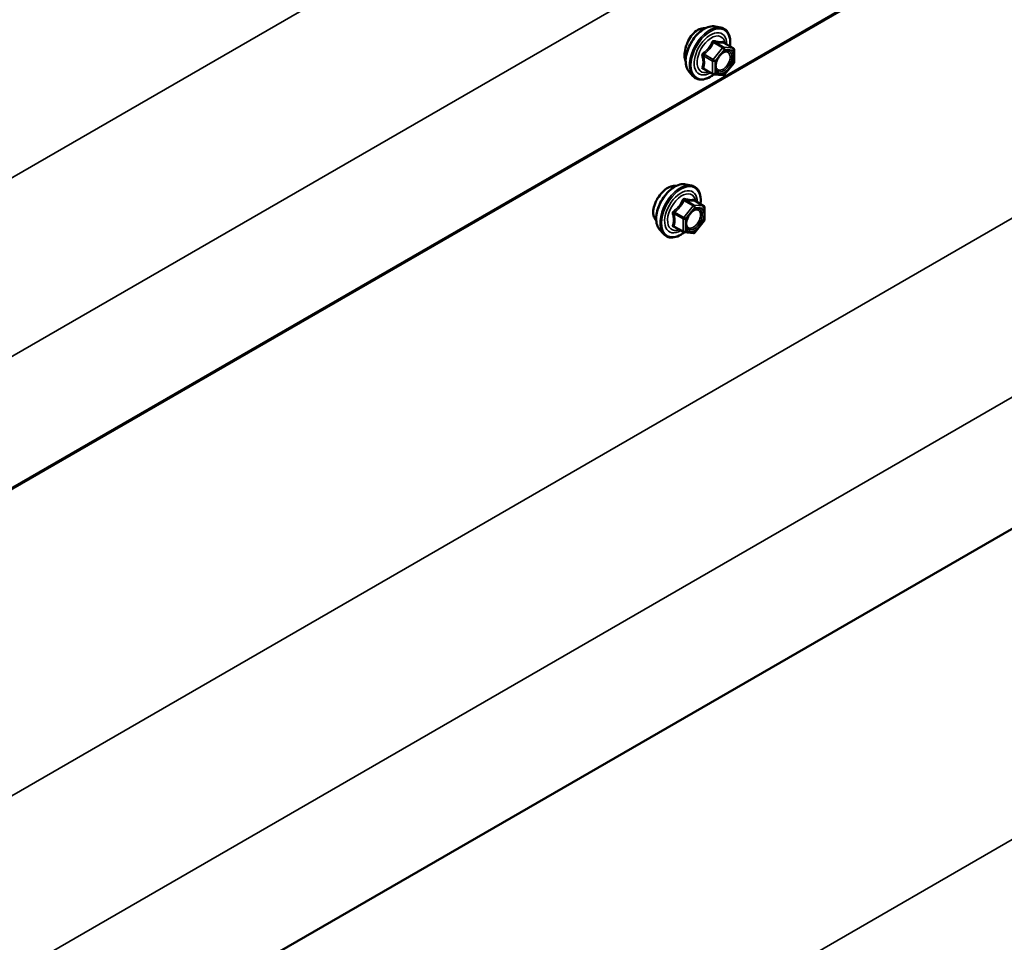
# Model space of a CAD drawing. Units: inches. Extents: x 0.6 to 33.4, y 0.6 to 21.4.
# Drawn here: x 29.7 to 30.8, y 17 to 18 of the extents above; entities that cross this region are included whole.
import ezdxf

# ---------------------------------------------------------------- set-up
doc = ezdxf.new("R2010")
doc.units = ezdxf.units.IN
doc.header["$LTSCALE"] = 2
doc.header["$MEASUREMENT"] = 0
doc.layers.add('Visible (ANSI)', color=7, linetype='Continuous', lineweight=50)
doc.layers.add('Visible Narrow (ANSI)', color=7, linetype='Continuous', lineweight=35)

msp = doc.modelspace()

# ---------------------------------------------------------------- linework, layer by layer
at = {"layer": 'Visible (ANSI)'}
for p, q in [((33.099648, 19.43979), (28.990784, 17.067536)), ((33.03113, 19.399153), (28.990784, 17.066459)), ((33.09682, 18.788226), (28.990784, 16.417605)), ((30.474238, 17.98243), (30.480141, 17.981227)), ((30.49311, 17.959616), (30.483297, 17.965281)), ((30.49401, 17.958057), (30.49401, 17.945046)), ((30.493613, 17.943918), (30.483855, 17.931779)), ((30.446724, 17.934775), (30.450718, 17.930264)), ((30.471794, 17.932219), (30.461981, 17.937885)), ((30.482292, 17.931114), (30.472534, 17.931985)), ((30.443213, 17.81639), (30.449116, 17.815186)), ((30.462085, 17.793575), (30.452272, 17.799241)), ((30.462985, 17.792017), (30.462985, 17.779006)), ((30.462588, 17.777878), (30.45283, 17.765739)), ((30.415699, 17.768735), (30.419693, 17.764224)), ((30.440769, 17.766179), (30.430956, 17.771845)), ((30.451267, 17.765074), (30.441509, 17.765945))]:
    msp.add_line(p, q, dxfattribs=at)
for centre, start, end in [((30.49221, 17.958057), 0, 60), ((30.49221, 17.945046), 321.206023, 0), ((30.472694, 17.933778), 240, 264.896091), ((30.482452, 17.932907), 264.896091, 321.206023), ((30.461185, 17.792017), 0, 60), ((30.461185, 17.779006), 321.206023, 0), ((30.441669, 17.767738), 240, 264.896091), ((30.451427, 17.766867), 264.896091, 321.206023)]:
    msp.add_arc(centre, 0.0018, start, end, dxfattribs=at)
for points, knots in [([(30.446724, 17.934775), (30.44551, 17.936147), (30.444596, 17.937836), (30.443319, 17.941816), (30.443017, 17.944156), (30.443099, 17.949211), (30.443507, 17.951938), (30.444983, 17.957446), (30.446049, 17.960227), (30.448721, 17.965572), (30.450324, 17.968136), (30.453918, 17.972812), (30.455908, 17.974921), (30.460106, 17.97848), (30.462313, 17.979925), (30.466751, 17.981966), (30.468985, 17.982564), (30.472198, 17.982708), (30.473238, 17.982634), (30.474238, 17.98243)], [0.97601917, 0.97601917, 0.97601917, 0.97601917, 1.26800463, 1.26800463, 1.58963835, 1.58963835, 1.92171681, 1.92171681, 2.25250513, 2.25250513, 2.58183559, 2.58183559, 2.91151636, 2.91151636, 3.24307514, 3.24307514, 3.57377077, 3.57377077, 3.73636981, 3.73636981, 3.73636981, 3.73636981]), ([(30.455723, 17.9787), (30.453833, 17.977609), (30.45188, 17.975974), (30.448396, 17.97194), (30.446863, 17.969542), (30.445113, 17.966021), (30.44459, 17.964822), (30.444127, 17.963592)], [1.629248959, 1.629248959, 1.629248959, 1.629248959, 1.832906952, 1.832906952, 2.036564945, 2.036564945, 2.132803158, 2.132803158, 2.132803158, 2.132803158]), ([(30.463668, 17.980523), (30.463016, 17.980615), (30.462339, 17.980644), (30.459687, 17.980482), (30.457613, 17.979791), (30.455723, 17.9787)], [1.35365228, 1.35365228, 1.35365228, 1.35365228, 1.425590966, 1.425590966, 1.629248959, 1.629248959, 1.629248959, 1.629248959]), ([(30.480141, 17.981227), (30.482037, 17.98084), (30.48376, 17.979991), (30.486602, 17.977487), (30.487724, 17.975851), (30.489351, 17.971903), (30.489824, 17.969558), (30.490006, 17.965288), (30.489915, 17.963474), (30.489663, 17.961606)], [3.73636981, 3.73636981, 3.73636981, 3.73636981, 4.04269722, 4.04269722, 4.34542957, 4.34542957, 4.66424666, 4.66424666, 4.87939977, 4.87939977, 4.87939977, 4.87939977]), ([(30.444127, 17.963592), (30.443612, 17.962219), (30.443172, 17.960807), (30.442164, 17.956771), (30.441846, 17.954193), (30.441846, 17.949829), (30.442164, 17.947756), (30.442899, 17.945939), (30.442978, 17.945759), (30.443061, 17.945585)], [2.132803158, 2.132803158, 2.132803158, 2.132803158, 2.240219192, 2.240219192, 2.443873438, 2.443873438, 2.647527685, 2.647527685, 2.670666294, 2.670666294, 2.670666294, 2.670666294]), ([(30.483297, 17.965281), (30.483204, 17.965335), (30.483146, 17.965385), (30.483082, 17.965446), (30.48307, 17.965463), (30.483068, 17.965465), (30.483068, 17.965465), (30.483068, 17.965465)], [0.0246051392, 0.0246051392, 0.0246051392, 0.0246051392, 0.0359970171, 0.0359970171, 0.0459750746, 0.0459750746, 0.0468401554, 0.0468401554, 0.0468401554, 0.0468401554]), ([(30.475199, 17.936969), (30.474886, 17.937583), (30.474655, 17.938388), (30.474483, 17.94022), (30.474517, 17.941215), (30.474845, 17.943349), (30.47514, 17.944487), (30.475979, 17.946789), (30.476526, 17.947952), (30.477817, 17.950169), (30.478561, 17.951222), (30.48016, 17.953097), (30.481014, 17.953919), (30.482717, 17.955249), (30.483566, 17.95576), (30.485152, 17.956449), (30.485886, 17.956629), (30.486536, 17.956671), (30.486555, 17.956672), (30.486575, 17.956673)], [1.1438482, 1.1438482, 1.1438482, 1.1438482, 1.46822943, 1.46822943, 1.76309089, 1.76309089, 2.06060473, 2.06060473, 2.36234118, 2.36234118, 2.66561059, 2.66561059, 2.96720202, 2.96720202, 3.26442226, 3.26442226, 3.55952199, 3.55952199, 3.56854078, 3.56854078, 3.56854078, 3.56854078]), ([(30.472659, 17.931974), (30.471403, 17.930991), (30.470122, 17.930125), (30.466529, 17.928073), (30.464203, 17.92718), (30.459762, 17.926379), (30.457642, 17.926456), (30.453918, 17.927584), (30.452301, 17.928585), (30.450897, 17.930066), (30.450807, 17.930164), (30.450718, 17.930264)], [6.10715025, 6.10715025, 6.10715025, 6.10715025, 6.28857946, 6.28857946, 6.61421316, 6.61421316, 6.9344937, 6.9344937, 7.2379954, 7.2379954, 7.25920448, 7.25920448, 7.25920448, 7.25920448]), ([(30.415699, 17.768735), (30.414485, 17.770107), (30.413571, 17.771795), (30.412295, 17.775776), (30.411992, 17.778116), (30.412074, 17.783171), (30.412482, 17.785897), (30.413958, 17.791406), (30.415024, 17.794186), (30.417696, 17.799532), (30.4193, 17.802096), (30.422894, 17.806771), (30.424884, 17.808881), (30.429081, 17.81244), (30.431288, 17.813885), (30.435726, 17.815925), (30.43796, 17.816524), (30.441173, 17.816668), (30.442213, 17.816593), (30.443213, 17.81639)], [0.97601917, 0.97601917, 0.97601917, 0.97601917, 1.26800463, 1.26800463, 1.58963835, 1.58963835, 1.92171681, 1.92171681, 2.25250513, 2.25250513, 2.58183559, 2.58183559, 2.91151636, 2.91151636, 3.24307514, 3.24307514, 3.57377077, 3.57377077, 3.73636981, 3.73636981, 3.73636981, 3.73636981]), ([(30.424451, 17.812802), (30.422564, 17.811713), (30.420528, 17.810129), (30.416739, 17.806271), (30.414988, 17.803996), (30.412939, 17.800644), (30.412318, 17.799501), (30.411763, 17.798325)], [1.626968841, 1.626968841, 1.626968841, 1.626968841, 1.830339994, 1.830339994, 2.033711147, 2.033711147, 2.129732692, 2.129732692, 2.129732692, 2.129732692]), ([(30.43306, 17.81469), (30.432168, 17.814903), (30.431181, 17.814961), (30.428327, 17.814632), (30.426339, 17.813892), (30.424451, 17.812802)], [1.305862494, 1.305862494, 1.305862494, 1.305862494, 1.423597687, 1.423597687, 1.626968841, 1.626968841, 1.626968841, 1.626968841]), ([(30.449116, 17.815186), (30.451012, 17.8148), (30.452736, 17.81395), (30.455577, 17.811447), (30.456699, 17.809811), (30.458327, 17.805863), (30.458799, 17.803518), (30.458981, 17.799248), (30.45889, 17.797434), (30.458638, 17.795565)], [3.73636981, 3.73636981, 3.73636981, 3.73636981, 4.04269722, 4.04269722, 4.34542957, 4.34542957, 4.66424666, 4.66424666, 4.87939977, 4.87939977, 4.87939977, 4.87939977]), ([(30.411763, 17.798325), (30.411142, 17.79701), (30.410604, 17.795653), (30.409367, 17.791749), (30.408965, 17.789221), (30.408965, 17.787042)], [2.129732692, 2.129732692, 2.129732692, 2.129732692, 2.237082204, 2.237082204, 2.440453261, 2.440453261, 2.440453261, 2.440453261]), ([(30.452272, 17.799241), (30.452179, 17.799295), (30.452122, 17.799344), (30.452058, 17.799406), (30.452046, 17.799422), (30.452044, 17.799425), (30.452044, 17.799425), (30.452044, 17.799425)], [0.0246051392, 0.0246051392, 0.0246051392, 0.0246051392, 0.0359970171, 0.0359970171, 0.0459750746, 0.0459750746, 0.0468401554, 0.0468401554, 0.0468401554, 0.0468401554]), ([(30.408965, 17.787042), (30.408965, 17.784863), (30.409367, 17.782743), (30.410604, 17.780115), (30.411142, 17.779315), (30.411763, 17.778648)], [2.440453261, 2.440453261, 2.440453261, 2.440453261, 2.643824318, 2.643824318, 2.75117383, 2.75117383, 2.75117383, 2.75117383]), ([(30.444174, 17.770929), (30.443861, 17.771542), (30.443631, 17.772348), (30.443458, 17.774179), (30.443492, 17.775175), (30.44382, 17.777308), (30.444116, 17.778447), (30.444955, 17.780748), (30.445501, 17.781911), (30.446792, 17.784129), (30.447537, 17.785182), (30.449136, 17.787056), (30.449989, 17.787879), (30.451692, 17.789209), (30.452542, 17.78972), (30.454127, 17.790409), (30.454861, 17.790589), (30.455512, 17.790631), (30.455531, 17.790632), (30.45555, 17.790633)], [1.1438482, 1.1438482, 1.1438482, 1.1438482, 1.46822943, 1.46822943, 1.76309089, 1.76309089, 2.06060473, 2.06060473, 2.36234118, 2.36234118, 2.66561059, 2.66561059, 2.96720202, 2.96720202, 3.26442226, 3.26442226, 3.55952199, 3.55952199, 3.56854078, 3.56854078, 3.56854078, 3.56854078]), ([(30.441634, 17.765934), (30.440378, 17.764951), (30.439098, 17.764085), (30.435504, 17.762032), (30.433178, 17.76114), (30.428738, 17.760338), (30.426617, 17.760416), (30.422894, 17.761544), (30.421277, 17.762545), (30.419872, 17.764025), (30.419782, 17.764124), (30.419693, 17.764224)], [6.10715025, 6.10715025, 6.10715025, 6.10715025, 6.28857946, 6.28857946, 6.61421316, 6.61421316, 6.9344937, 6.9344937, 7.2379954, 7.2379954, 7.25920448, 7.25920448, 7.25920448, 7.25920448])]:
    msp.add_open_spline(points, degree=3, knots=knots, dxfattribs=at)
msp.add_open_spline([(30.411763, 17.778648), (30.411872, 17.778531), (30.411983, 17.778418), (30.412097, 17.778309)], degree=3, dxfattribs=at)
at = {"layer": 'Visible Narrow (ANSI)'}
for p, q in [((28.990784, 17.393929), (33.038754, 19.731025)), ((28.990784, 17.205944), (33.108684, 19.583415)), ((28.990784, 16.743998), (33.035925, 19.079461)), ((28.990784, 16.556013), (33.105856, 18.931851)), ((28.990784, 16.0908), (33.035925, 18.426264)), ((30.472179, 17.965398), (30.481816, 17.959834)), ((30.483088, 17.960569), (30.473451, 17.966132)), ((30.483209, 17.965261), (30.492846, 17.959697)), ((30.461784, 17.951618), (30.471421, 17.946054)), ((30.472057, 17.947694), (30.46242, 17.953258)), ((30.481816, 17.959834), (30.472057, 17.947694)), ((30.473967, 17.946054), (30.483725, 17.958193)), ((30.492846, 17.959697), (30.483088, 17.960569)), ((30.483725, 17.958193), (30.493483, 17.957322)), ((30.493483, 17.957322), (30.493483, 17.944311)), ((30.471421, 17.946054), (30.471421, 17.933043)), ((30.473967, 17.933043), (30.473967, 17.946054)), ((30.493483, 17.944311), (30.483725, 17.932172)), ((30.471421, 17.933043), (30.461784, 17.938607)), ((30.483725, 17.932172), (30.473967, 17.933043)), ((30.441154, 17.799357), (30.450791, 17.793793)), ((30.452064, 17.794528), (30.442427, 17.800092)), ((30.452185, 17.799221), (30.461822, 17.793657)), ((30.430759, 17.785578), (30.440396, 17.780014)), ((30.441033, 17.781654), (30.431396, 17.787218)), ((30.450791, 17.793793), (30.441033, 17.781654)), ((30.442942, 17.780014), (30.4527, 17.792153)), ((30.461822, 17.793657), (30.452064, 17.794528)), ((30.4527, 17.792153), (30.462458, 17.791282)), ((30.462458, 17.791282), (30.462458, 17.778271)), ((30.440396, 17.780014), (30.440396, 17.767003)), ((30.442942, 17.767003), (30.442942, 17.780014)), ((30.462458, 17.778271), (30.4527, 17.766132)), ((30.440396, 17.767003), (30.430759, 17.772567)), ((30.4527, 17.766132), (30.442942, 17.767003))]:
    msp.add_line(p, q, dxfattribs=at)
for centre, major_axis, ratio, start_param, end_param in [((30.463135, 17.95707), (-0.01401, -0.024267), 0.57735027, 3.33221366, 6.0925643), ((30.468268, 17.954107), (-0.014983, -0.025951), 0.57735027, 3.33221366, 6.0925643), ((30.469158, 17.953593), (-0.0145, -0.025115), 0.57735027, 2.20535746, 7.22312134), ((30.469158, 17.953593), (0.01216, 0.021062), 0.57735027, 5.49750622, 10.21045705), ((30.469985, 17.953115), (-0.010553, -0.018278), 0.57735027, 2.52275577, 6.90202219), ((30.471542, 17.966303), (-0.001669, 0.000674), 0.38990943, 1.16660097, 2.11321762), ((30.474088, 17.967773), (-0.000403, -0.001754), 0.55414286, 5.0798919, 6.02650854), ((30.483846, 17.966901), (-0.000421, 0.00175), 0.93495827, 1.55685424, 2.50347089), ((30.460511, 17.950883), (-0.001743, -0.000449), 0.35464113, 3.8071343, 4.75375095), ((30.461784, 17.954164), (0.001052, -0.00146), 0.00909402, 4.42786452, 5.37448117), ((30.482452, 17.958928), (0.0009, 0.001559), 0.57735027, 0.26179939, 1.30899694), ((30.482452, 17.958928), (0.001403, -0.001128), 0.21132487, 0.63191431, 2.20271064), ((30.482452, 17.958928), (0.00016, 0.001793), 0.78867513, 4.36150957, 5.9323059), ((30.49221, 17.958057), (0.0009, 0.001559), 0.57735027, 0, 0.26179939), ((30.49221, 17.958057), (0.00016, 0.001793), 0.78867513, 4.36150957, 5.9323059), ((30.49221, 17.958057), (0.0018, 0), 0.57735027, 5.49778714, 6.28318531), ((30.472694, 17.946789), (-0.0009, -0.001559), 0.57735027, 4.45058959, 5.49778714), ((30.472694, 17.946789), (0.0018, 0), 0.57735027, 3.92699082, 5.49778714), ((30.472694, 17.946789), (-0.001403, 0.001128), 0.21132487, 3.77350697, 5.34430329), ((30.476134, 17.940956), (-0.0018, -0.000001), 0.57781879, 5.4973809, 5.75283859), ((30.49221, 17.945046), (0.0018, 0), 0.57735027, 5.49778714, 6.28318531), ((30.49221, 17.945046), (0.001403, -0.001128), 0.21132487, 0, 0.63191431), ((30.460511, 17.937873), (0.00169, -0.00062), 0.73545655, 1.01996003, 1.96657668), ((30.461784, 17.936062), (0.000403, 0.001754), 0.55414286, 0.11173936, 0.68993989), ((30.472694, 17.933778), (-0.0009, -0.001559), 0.57735027, 5.49778714, 6.28318531), ((30.472694, 17.933778), (-0.0018, 0), 0.57735027, 0.78539816, 2.35619449), ((30.472694, 17.933778), (-0.00016, -0.001793), 0.78867513, 0, 1.21991692), ((30.482452, 17.932907), (-0.00016, -0.001793), 0.78867513, 0, 1.21991692), ((30.482452, 17.932907), (0.001403, -0.001128), 0.21132487, 0, 0.63191431), ((30.432111, 17.79103), (-0.01401, -0.024267), 0.57735027, 3.33221366, 6.0925643), ((30.437243, 17.788066), (-0.014983, -0.025951), 0.57735027, 3.33221366, 6.0925643), ((30.438134, 17.787552), (-0.0145, -0.025115), 0.57735027, 2.20535746, 7.22312134), ((30.438134, 17.787552), (0.01216, 0.021062), 0.57735027, 5.49750622, 10.21045705), ((30.438961, 17.787075), (-0.010553, -0.018278), 0.57735027, 2.52275577, 6.90202219), ((30.440517, 17.800263), (-0.001669, 0.000674), 0.38990943, 1.16660097, 2.11321762), ((30.443063, 17.801732), (-0.000403, -0.001754), 0.55414286, 5.0798919, 6.02650854), ((30.452821, 17.800861), (-0.000421, 0.00175), 0.93495827, 1.55685424, 2.50347089), ((30.429487, 17.784843), (-0.001743, -0.000449), 0.35464113, 3.8071343, 4.75375095), ((30.430759, 17.788123), (0.001052, -0.00146), 0.00909402, 4.42786452, 5.37448117), ((30.451427, 17.792888), (0.0009, 0.001559), 0.57735027, 0.26179939, 1.30899694), ((30.451427, 17.792888), (0.001403, -0.001128), 0.21132487, 0.63191431, 2.20271064), ((30.451427, 17.792888), (0.00016, 0.001793), 0.78867513, 4.36150957, 5.9323059), ((30.461185, 17.792017), (0.0009, 0.001559), 0.57735027, 0, 0.26179939), ((30.461185, 17.792017), (0.00016, 0.001793), 0.78867513, 4.36150957, 5.9323059), ((30.461185, 17.792017), (0.0018, 0), 0.57735027, 5.49778714, 6.28318531), ((30.441669, 17.780749), (-0.0009, -0.001559), 0.57735027, 4.45058959, 5.49778714), ((30.441669, 17.780749), (0.0018, 0), 0.57735027, 3.92699082, 5.49778714), ((30.441669, 17.780749), (-0.001403, 0.001128), 0.21132487, 3.77350697, 5.34430329), ((30.445109, 17.774916), (-0.0018, -0.000001), 0.57781879, 5.4973809, 5.75283859), ((30.461185, 17.779006), (0.0018, 0), 0.57735027, 5.49778714, 6.28318531), ((30.461185, 17.779006), (0.001403, -0.001128), 0.21132487, 0, 0.63191431), ((30.429487, 17.771832), (0.00169, -0.00062), 0.73545655, 1.01996003, 1.96657668), ((30.430759, 17.770022), (0.000403, 0.001754), 0.55414286, 0.11173936, 0.68993989), ((30.441669, 17.767738), (-0.0009, -0.001559), 0.57735027, 5.49778714, 6.28318531), ((30.441669, 17.767738), (-0.0018, 0), 0.57735027, 0.78539816, 2.35619449), ((30.441669, 17.767738), (-0.00016, -0.001793), 0.78867513, 0, 1.21991692), ((30.451427, 17.766867), (-0.00016, -0.001793), 0.78867513, 0, 1.21991692), ((30.451427, 17.766867), (0.001403, -0.001128), 0.21132487, 0, 0.63191431)]:
    msp.add_ellipse(centre, major_axis=major_axis, ratio=ratio, start_param=start_param, end_param=end_param, dxfattribs=at)
for centre in [(30.483725, 17.945183), (30.4527, 17.779142)]:
    msp.add_ellipse(centre, major_axis=(-0.00688, -0.011917), ratio=0.57735027, dxfattribs=at)
for points, knots in [([(30.470644, 17.96597), (30.470404, 17.965324), (30.47014, 17.964682), (30.469128, 17.962489), (30.468231, 17.960991), (30.467128, 17.959619), (30.466025, 17.958247), (30.464717, 17.957001), (30.462695, 17.95542), (30.462092, 17.954984), (30.461476, 17.954565)], [-0.793890755, -0.793890755, -0.793890755, -0.793890755, -0.734527682, -0.734527682, -0.587483512, -0.587483512, -0.587483512, -0.440439343, -0.440439343, -0.38107627, -0.38107627, -0.38107627, -0.38107627]), ([(30.46242, 17.953258), (30.463053, 17.953714), (30.463675, 17.954189), (30.465771, 17.955909), (30.467149, 17.957263), (30.46833, 17.958733), (30.469512, 17.960203), (30.470494, 17.961785), (30.471615, 17.964068), (30.47191, 17.964732), (30.472179, 17.965398)], [0.38107627, 0.38107627, 0.38107627, 0.38107627, 0.440439343, 0.440439343, 0.587483512, 0.587483512, 0.587483512, 0.734527682, 0.734527682, 0.793890755, 0.793890755, 0.793890755, 0.793890755]), ([(30.473036, 17.967351), (30.472809, 17.96741), (30.472579, 17.967434), (30.472022, 17.967392), (30.471702, 17.967274), (30.471214, 17.966911), (30.471031, 17.966706), (30.470788, 17.96631), (30.470709, 17.966144), (30.470644, 17.96597)], [-0.0972319665, -0.0972319665, -0.0972319665, -0.0972319665, -0.074882683, -0.074882683, -0.0416014905, -0.0416014905, -0.0160005733, -0.0160005733, 0, 0, 0, 0]), ([(30.472179, 17.965398), (30.47219, 17.965501), (30.472213, 17.9656), (30.472299, 17.965831), (30.47238, 17.965948), (30.472626, 17.966147), (30.472807, 17.966205), (30.47315, 17.966205), (30.473298, 17.966179), (30.473451, 17.966132)], [0, 0, 0, 0, 0.0160005733, 0.0160005733, 0.0416014905, 0.0416014905, 0.074882683, 0.074882683, 0.0972319665, 0.0972319665, 0.0972319665, 0.0972319665]), ([(30.482204, 17.966532), (30.481952, 17.96645), (30.481676, 17.966379), (30.480629, 17.966188), (30.479717, 17.966152), (30.478614, 17.96625), (30.47751, 17.966349), (30.476218, 17.966582), (30.474232, 17.967044), (30.47364, 17.967192), (30.473036, 17.967351)], [-0.793890755, -0.793890755, -0.793890755, -0.793890755, -0.734527682, -0.734527682, -0.587483512, -0.587483512, -0.587483512, -0.440439343, -0.440439343, -0.38107627, -0.38107627, -0.38107627, -0.38107627]), ([(30.473451, 17.966132), (30.474084, 17.965987), (30.474706, 17.965852), (30.476802, 17.965427), (30.47818, 17.965207), (30.479361, 17.965101), (30.480543, 17.964996), (30.481525, 17.965005), (30.482646, 17.965142), (30.482941, 17.965196), (30.483209, 17.965261)], [0.38107627, 0.38107627, 0.38107627, 0.38107627, 0.440439343, 0.440439343, 0.587483512, 0.587483512, 0.587483512, 0.734527682, 0.734527682, 0.793890755, 0.793890755, 0.793890755, 0.793890755]), ([(30.483266, 17.965299), (30.483239, 17.965384), (30.48321, 17.965466), (30.483057, 17.965866), (30.482915, 17.966127), (30.48265, 17.966433), (30.482532, 17.966513), (30.482343, 17.966557), (30.482272, 17.966554), (30.482204, 17.966532)], [-0.0830331853, -0.0830331853, -0.0830331853, -0.0830331853, -0.074882683, -0.074882683, -0.0416014905, -0.0416014905, -0.0160005733, -0.0160005733, 0, 0, 0, 0]), ([(30.483209, 17.965261), (30.483221, 17.965284), (30.483238, 17.965295), (30.48327, 17.965294), (30.483283, 17.965289), (30.483297, 17.965281)], [0, 0, 0, 0, 0.0160005733, 0.0160005733, 0.0246051392, 0.0246051392, 0.0246051392, 0.0246051392]), ([(30.461476, 17.954565), (30.461244, 17.954407), (30.461032, 17.954221), (30.460581, 17.953699), (30.460379, 17.953334), (30.460186, 17.952649), (30.460156, 17.952343), (30.460193, 17.95185), (30.460228, 17.951663), (30.46028, 17.951482)], [-0.0972319665, -0.0972319665, -0.0972319665, -0.0972319665, -0.074882683, -0.074882683, -0.0416014905, -0.0416014905, -0.0160005733, -0.0160005733, 0, 0, 0, 0]), ([(30.46028, 17.951482), (30.460474, 17.950812), (30.460649, 17.950148), (30.46117, 17.947868), (30.461385, 17.946289), (30.461385, 17.944818), (30.461385, 17.943347), (30.46117, 17.941979), (30.460649, 17.940221), (30.460474, 17.939732), (30.46028, 17.939258)], [-0.79343171, -0.79343171, -0.79343171, -0.79343171, -0.734079509, -0.734079509, -0.58703534, -0.58703534, -0.58703534, -0.439991171, -0.439991171, -0.380638971, -0.380638971, -0.380638971, -0.380638971]), ([(30.461784, 17.951618), (30.461735, 17.951727), (30.461698, 17.951839), (30.461639, 17.952125), (30.461639, 17.952297), (30.461729, 17.952669), (30.461847, 17.952857), (30.46213, 17.953108), (30.462267, 17.953192), (30.46242, 17.953258)], [0, 0, 0, 0, 0.0160005733, 0.0160005733, 0.0416014905, 0.0416014905, 0.074882683, 0.074882683, 0.0972319665, 0.0972319665, 0.0972319665, 0.0972319665]), ([(30.461784, 17.938607), (30.461966, 17.939105), (30.46213, 17.939619), (30.462616, 17.941479), (30.462815, 17.942942), (30.462815, 17.944518), (30.462815, 17.946093), (30.462616, 17.947786), (30.46213, 17.950207), (30.461966, 17.950911), (30.461784, 17.951618)], [0.380638971, 0.380638971, 0.380638971, 0.380638971, 0.439991171, 0.439991171, 0.58703534, 0.58703534, 0.58703534, 0.734079509, 0.734079509, 0.79343171, 0.79343171, 0.79343171, 0.79343171]), ([(30.47972, 17.952569), (30.480193, 17.953044), (30.480684, 17.953475), (30.482281, 17.954679), (30.483407, 17.955236), (30.485443, 17.955701), (30.486355, 17.955654), (30.487815, 17.955065), (30.488391, 17.954586), (30.489202, 17.953365), (30.489469, 17.952676), (30.489713, 17.951388), (30.48976, 17.950855), (30.48976, 17.9503), (30.48976, 17.94944), (30.489647, 17.948512), (30.489072, 17.946038), (30.488434, 17.944444), (30.486788, 17.941586), (30.485793, 17.940294), (30.483407, 17.937974), (30.481957, 17.937052), (30.479341, 17.936256), (30.478173, 17.936305), (30.476369, 17.937203), (30.475698, 17.937992), (30.475012, 17.939799), (30.474861, 17.940709), (30.474861, 17.941691)], [-0.51210664, -0.51210664, -0.51210664, -0.51210664, -0.45806676, -0.45806676, -0.33967028, -0.33967028, -0.23060447, -0.23060447, -0.13462346, -0.13462346, -0.05177826, -0.05177826, 0, 0, 0, 0.08028028, 0.08028028, 0.20872874, 0.20872874, 0.33060969, 0.33060969, 0.47998326, 0.47998326, 0.61751594, 0.61751594, 0.74414261, 0.74414261, 0.83564392, 0.83564392, 0.83564392, 0.83564392]), ([(30.475199, 17.93697), (30.475667, 17.936057), (30.476339, 17.935363), (30.478247, 17.934413), (30.479594, 17.934357), (30.48261, 17.935274), (30.484282, 17.936338), (30.487033, 17.939012), (30.488181, 17.940502), (30.490078, 17.943798), (30.490814, 17.945636), (30.491477, 17.948489), (30.491607, 17.949558), (30.491607, 17.95055), (30.491607, 17.95119), (30.491553, 17.951805), (30.491272, 17.95329), (30.490964, 17.954084), (30.490029, 17.955492), (30.489365, 17.956045), (30.487973, 17.956605), (30.487298, 17.956709), (30.486578, 17.956673)], [-0.72230412, -0.72230412, -0.72230412, -0.72230412, -0.61751594, -0.61751594, -0.47998326, -0.47998326, -0.33060969, -0.33060969, -0.20872874, -0.20872874, -0.08028028, -0.08028028, 0, 0, 0, 0.05177826, 0.05177826, 0.13462346, 0.13462346, 0.23060447, 0.23060447, 0.30413047, 0.30413047, 0.30413047, 0.30413047]), ([(30.46028, 17.939258), (30.460207, 17.93908), (30.460169, 17.938903), (30.460176, 17.938481), (30.46027, 17.938247), (30.460593, 17.937908), (30.460782, 17.937787), (30.461153, 17.937637), (30.46131, 17.937591), (30.461476, 17.937557)], [-0.0972319665, -0.0972319665, -0.0972319665, -0.0972319665, -0.074882683, -0.074882683, -0.0416014905, -0.0416014905, -0.0160005733, -0.0160005733, 0, 0, 0, 0]), ([(30.461981, 17.937885), (30.461898, 17.937933), (30.461829, 17.937984), (30.461672, 17.938146), (30.461631, 17.938263), (30.461671, 17.938457), (30.461716, 17.938534), (30.461784, 17.938607)], [0.0246051392, 0.0246051392, 0.0246051392, 0.0246051392, 0.0416014905, 0.0416014905, 0.074882683, 0.074882683, 0.0972319665, 0.0972319665, 0.0972319665, 0.0972319665]), ([(30.439619, 17.79993), (30.439379, 17.799283), (30.439115, 17.798642), (30.438103, 17.796448), (30.437206, 17.794951), (30.436103, 17.793579), (30.435, 17.792207), (30.433692, 17.790961), (30.43167, 17.78938), (30.431067, 17.788943), (30.430451, 17.788524)], [-0.793890755, -0.793890755, -0.793890755, -0.793890755, -0.734527682, -0.734527682, -0.587483512, -0.587483512, -0.587483512, -0.440439343, -0.440439343, -0.38107627, -0.38107627, -0.38107627, -0.38107627]), ([(30.431396, 17.787218), (30.432028, 17.787674), (30.43265, 17.788149), (30.434746, 17.789869), (30.436124, 17.791222), (30.437306, 17.792693), (30.438487, 17.794163), (30.43947, 17.795745), (30.440591, 17.798027), (30.440885, 17.798692), (30.441154, 17.799357)], [0.38107627, 0.38107627, 0.38107627, 0.38107627, 0.440439343, 0.440439343, 0.587483512, 0.587483512, 0.587483512, 0.734527682, 0.734527682, 0.793890755, 0.793890755, 0.793890755, 0.793890755]), ([(30.442011, 17.80131), (30.441784, 17.80137), (30.441554, 17.801394), (30.440997, 17.801352), (30.440677, 17.801234), (30.44019, 17.800871), (30.440007, 17.800665), (30.439764, 17.80027), (30.439684, 17.800104), (30.439619, 17.79993)], [-0.0972319665, -0.0972319665, -0.0972319665, -0.0972319665, -0.074882683, -0.074882683, -0.0416014905, -0.0416014905, -0.0160005733, -0.0160005733, 0, 0, 0, 0]), ([(30.441154, 17.799357), (30.441166, 17.799461), (30.441188, 17.799559), (30.441275, 17.79979), (30.441355, 17.799908), (30.441601, 17.800107), (30.441782, 17.800164), (30.442125, 17.800164), (30.442273, 17.800139), (30.442427, 17.800092)], [0, 0, 0, 0, 0.0160005733, 0.0160005733, 0.0416014905, 0.0416014905, 0.074882683, 0.074882683, 0.0972319665, 0.0972319665, 0.0972319665, 0.0972319665]), ([(30.451179, 17.800492), (30.450927, 17.800409), (30.450652, 17.800339), (30.449605, 17.800148), (30.448692, 17.800112), (30.447589, 17.80021), (30.446486, 17.800309), (30.445194, 17.800542), (30.443207, 17.801004), (30.442615, 17.801152), (30.442011, 17.80131)], [-0.793890755, -0.793890755, -0.793890755, -0.793890755, -0.734527682, -0.734527682, -0.587483512, -0.587483512, -0.587483512, -0.440439343, -0.440439343, -0.38107627, -0.38107627, -0.38107627, -0.38107627]), ([(30.442427, 17.800092), (30.443059, 17.799947), (30.443681, 17.799811), (30.445777, 17.799386), (30.447155, 17.799167), (30.448337, 17.799061), (30.449518, 17.798956), (30.4505, 17.798965), (30.451622, 17.799102), (30.451916, 17.799156), (30.452185, 17.799221)], [0.38107627, 0.38107627, 0.38107627, 0.38107627, 0.440439343, 0.440439343, 0.587483512, 0.587483512, 0.587483512, 0.734527682, 0.734527682, 0.793890755, 0.793890755, 0.793890755, 0.793890755]), ([(30.452242, 17.799259), (30.452214, 17.799344), (30.452185, 17.799426), (30.452033, 17.799826), (30.451891, 17.800087), (30.451625, 17.800393), (30.451507, 17.800473), (30.451319, 17.800517), (30.451247, 17.800514), (30.451179, 17.800492)], [-0.0830331853, -0.0830331853, -0.0830331853, -0.0830331853, -0.074882683, -0.074882683, -0.0416014905, -0.0416014905, -0.0160005733, -0.0160005733, 0, 0, 0, 0]), ([(30.452185, 17.799221), (30.452196, 17.799243), (30.452213, 17.799255), (30.452245, 17.799253), (30.452258, 17.799249), (30.452272, 17.799241)], [0, 0, 0, 0, 0.0160005733, 0.0160005733, 0.0246051392, 0.0246051392, 0.0246051392, 0.0246051392]), ([(30.430451, 17.788524), (30.43022, 17.788367), (30.430008, 17.788181), (30.429556, 17.787659), (30.429355, 17.787293), (30.429161, 17.786608), (30.429132, 17.786303), (30.429169, 17.78581), (30.429203, 17.785622), (30.429255, 17.785442)], [-0.0972319665, -0.0972319665, -0.0972319665, -0.0972319665, -0.074882683, -0.074882683, -0.0416014905, -0.0416014905, -0.0160005733, -0.0160005733, 0, 0, 0, 0]), ([(30.429255, 17.785442), (30.42945, 17.784771), (30.429624, 17.784107), (30.430146, 17.781828), (30.430361, 17.780249), (30.430361, 17.778778), (30.430361, 17.777307), (30.430146, 17.775938), (30.429624, 17.774181), (30.42945, 17.773692), (30.429255, 17.773218)], [-0.79343171, -0.79343171, -0.79343171, -0.79343171, -0.734079509, -0.734079509, -0.58703534, -0.58703534, -0.58703534, -0.439991171, -0.439991171, -0.380638971, -0.380638971, -0.380638971, -0.380638971]), ([(30.430759, 17.785578), (30.43071, 17.785687), (30.430673, 17.785798), (30.430614, 17.786085), (30.430615, 17.786257), (30.430705, 17.786629), (30.430822, 17.786817), (30.431106, 17.787068), (30.431243, 17.787152), (30.431396, 17.787218)], [0, 0, 0, 0, 0.0160005733, 0.0160005733, 0.0416014905, 0.0416014905, 0.074882683, 0.074882683, 0.0972319665, 0.0972319665, 0.0972319665, 0.0972319665]), ([(30.430759, 17.772567), (30.430942, 17.773064), (30.431105, 17.773579), (30.431591, 17.775439), (30.43179, 17.776902), (30.43179, 17.778477), (30.43179, 17.780053), (30.431591, 17.781746), (30.431105, 17.784167), (30.430942, 17.78487), (30.430759, 17.785578)], [0.380638971, 0.380638971, 0.380638971, 0.380638971, 0.439991171, 0.439991171, 0.58703534, 0.58703534, 0.58703534, 0.734079509, 0.734079509, 0.79343171, 0.79343171, 0.79343171, 0.79343171]), ([(30.448696, 17.786528), (30.449169, 17.787004), (30.449659, 17.787435), (30.451256, 17.788639), (30.452382, 17.789196), (30.454418, 17.789661), (30.45533, 17.789613), (30.45679, 17.789025), (30.457367, 17.788546), (30.458177, 17.787325), (30.458445, 17.786636), (30.458689, 17.785348), (30.458735, 17.784815), (30.458735, 17.78426), (30.458735, 17.7834), (30.458623, 17.782472), (30.458048, 17.779998), (30.457409, 17.778404), (30.455764, 17.775545), (30.454768, 17.774254), (30.452382, 17.771934), (30.450932, 17.771012), (30.448317, 17.770216), (30.447148, 17.770265), (30.445344, 17.771163), (30.444674, 17.771952), (30.443988, 17.773759), (30.443837, 17.774668), (30.443836, 17.775651)], [-0.51210664, -0.51210664, -0.51210664, -0.51210664, -0.45806676, -0.45806676, -0.33967028, -0.33967028, -0.23060447, -0.23060447, -0.13462346, -0.13462346, -0.05177826, -0.05177826, 0, 0, 0, 0.08028028, 0.08028028, 0.20872874, 0.20872874, 0.33060969, 0.33060969, 0.47998326, 0.47998326, 0.61751594, 0.61751594, 0.74414261, 0.74414261, 0.83564392, 0.83564392, 0.83564392, 0.83564392]), ([(30.444175, 17.770929), (30.444642, 17.770017), (30.445314, 17.769323), (30.447222, 17.768373), (30.448569, 17.768317), (30.451585, 17.769234), (30.453257, 17.770297), (30.456009, 17.772972), (30.457156, 17.774462), (30.459054, 17.777758), (30.45979, 17.779595), (30.460453, 17.782448), (30.460583, 17.783518), (30.460583, 17.78451), (30.460583, 17.78515), (30.460529, 17.785764), (30.460247, 17.787249), (30.459939, 17.788044), (30.459004, 17.789452), (30.45834, 17.790004), (30.456948, 17.790565), (30.456273, 17.790669), (30.455553, 17.790632)], [-0.72230412, -0.72230412, -0.72230412, -0.72230412, -0.61751594, -0.61751594, -0.47998326, -0.47998326, -0.33060969, -0.33060969, -0.20872874, -0.20872874, -0.08028028, -0.08028028, 0, 0, 0, 0.05177826, 0.05177826, 0.13462346, 0.13462346, 0.23060447, 0.23060447, 0.30413047, 0.30413047, 0.30413047, 0.30413047]), ([(30.429255, 17.773218), (30.429183, 17.77304), (30.429145, 17.772862), (30.429151, 17.772441), (30.429246, 17.772206), (30.429569, 17.771867), (30.429758, 17.771747), (30.430128, 17.771597), (30.430285, 17.771551), (30.430451, 17.771517)], [-0.0972319665, -0.0972319665, -0.0972319665, -0.0972319665, -0.074882683, -0.074882683, -0.0416014905, -0.0416014905, -0.0160005733, -0.0160005733, 0, 0, 0, 0]), ([(30.430956, 17.771845), (30.430873, 17.771893), (30.430804, 17.771944), (30.430647, 17.772106), (30.430607, 17.772223), (30.430647, 17.772416), (30.430691, 17.772494), (30.430759, 17.772567)], [0.0246051392, 0.0246051392, 0.0246051392, 0.0246051392, 0.0416014905, 0.0416014905, 0.074882683, 0.074882683, 0.0972319665, 0.0972319665, 0.0972319665, 0.0972319665])]:
    msp.add_open_spline(points, degree=3, knots=knots, dxfattribs=at)
for points in [[(30.474861, 17.941691), (30.47486, 17.942707), (30.47502, 17.943826), (30.475326, 17.944958)], [(30.461476, 17.937557), (30.462032, 17.937441), (30.462578, 17.937333), (30.463107, 17.937235)], [(30.443836, 17.775651), (30.443835, 17.776667), (30.443996, 17.777786), (30.444301, 17.778917)], [(30.430451, 17.771517), (30.431008, 17.771401), (30.431554, 17.771293), (30.432082, 17.771195)]]:
    msp.add_open_spline(points, degree=3, dxfattribs=at)

doc.saveas('drawing.dxf')
